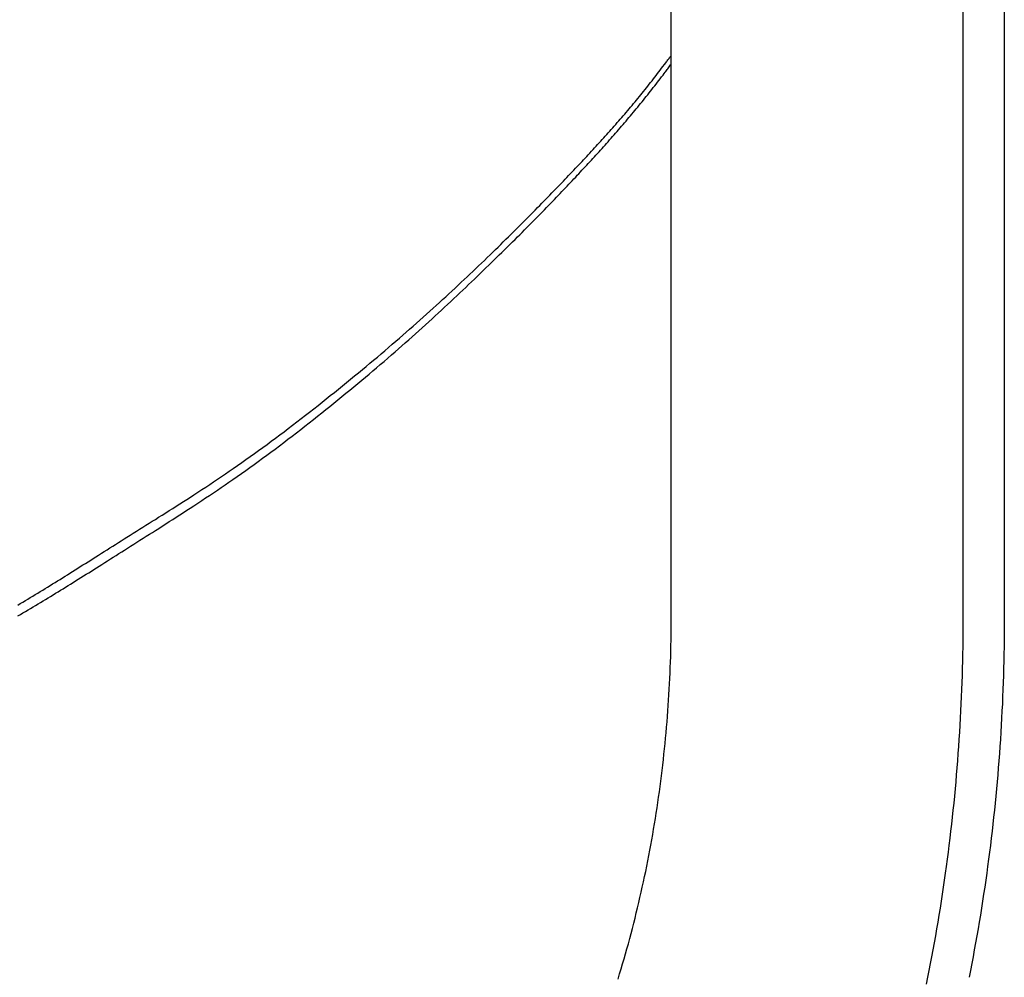
# Model space of a CAD drawing. Extents: x -584 to 977, y -463 to 560.
# Drawn here: x 130 to 207, y -188 to -114 of the extents above; entities that cross this region are included whole.
import ezdxf

# ---------------------------------------------------------------- set-up
doc = ezdxf.new("R2010")
doc.units = 0
doc.header["$LTSCALE"] = 20
doc.layers.add('DETAIL', color=5, linetype='CONTINUOUS')
doc.layers.add('OUTLINE', color=3, linetype='CONTINUOUS')

msp = doc.modelspace()

# ---------------------------------------------------------------- linework, layer by layer
at = {"layer": 'DETAIL', "color": 5, "linetype": 'CONTINUOUS'}
for p, q in [((180.673, -160.308), (180.673, -14.528)), ((203.344, -160.308), (203.344, -14.528)), ((206.532, -14.528), (206.532, -160.308)), ((180.369, -116.996), (180.415, -116.934)), ((180.415, -116.934), (180.459, -116.875)), ((180.415, -116.934), (180.415, -116.934)), ((180.459, -116.875), (180.501, -116.817)), ((180.501, -116.817), (180.544, -116.759)), ((180.501, -116.817), (180.501, -116.817)), ((180.544, -116.759), (180.588, -116.7)), ((180.588, -116.7), (180.631, -116.641)), ((180.588, -116.7), (180.588, -116.7)), ((180.631, -116.641), (180.674, -116.583)), ((179.716, -117.863), (179.821, -117.725)), ((179.821, -117.725), (179.924, -117.589)), ((179.821, -117.725), (179.821, -117.725)), ((179.924, -117.589), (180.032, -117.446)), ((180.032, -117.446), (180.146, -117.294)), ((180.032, -117.446), (180.032, -117.446)), ((180.146, -117.294), (180.241, -117.167)), ((180.241, -117.167), (180.294, -117.096)), ((180.241, -117.167), (180.241, -117.167)), ((180.294, -117.096), (180.328, -117.051)), ((180.294, -117.766), (180.35, -117.691)), ((180.328, -117.051), (180.369, -116.996)), ((180.328, -117.051), (180.328, -117.051)), ((180.35, -117.691), (180.405, -117.618)), ((180.35, -117.691), (180.35, -117.691)), ((180.405, -117.618), (180.458, -117.546)), ((180.458, -117.546), (180.512, -117.474)), ((180.458, -117.546), (180.458, -117.546)), ((180.512, -117.474), (180.566, -117.401)), ((180.566, -117.401), (180.62, -117.328)), ((180.566, -117.401), (180.566, -117.401)), ((180.62, -117.328), (180.674, -117.255)), ((179.181, -118.554), (179.289, -118.416)), ((179.289, -118.416), (179.396, -118.279)), ((179.396, -118.279), (179.502, -118.141)), ((179.396, -118.279), (179.396, -118.279)), ((179.502, -118.141), (179.609, -118.002)), ((179.609, -118.002), (179.716, -117.863)), ((179.609, -118.002), (179.609, -118.002)), ((179.709, -118.537), (179.813, -118.401)), ((179.813, -118.401), (179.922, -118.259)), ((179.922, -118.259), (180.036, -118.109)), ((179.922, -118.259), (179.922, -118.259)), ((180.036, -118.109), (180.133, -117.98)), ((180.133, -117.98), (180.196, -117.897)), ((180.133, -117.98), (180.133, -117.98)), ((180.196, -117.897), (180.242, -117.836)), ((180.242, -117.836), (180.294, -117.766)), ((180.242, -117.836), (180.242, -117.836)), ((178.527, -119.379), (178.637, -119.242)), ((178.637, -119.242), (178.746, -119.105)), ((178.746, -119.105), (178.855, -118.968)), ((178.746, -119.105), (178.746, -119.105)), ((178.855, -118.968), (178.964, -118.83)), ((178.964, -118.83), (179.073, -118.692)), ((178.964, -118.83), (178.964, -118.83)), ((179.063, -119.366), (179.172, -119.228)), ((179.073, -118.692), (179.181, -118.554)), ((179.172, -119.228), (179.28, -119.091)), ((179.181, -118.554), (179.181, -118.554)), ((179.28, -119.091), (179.387, -118.953)), ((179.28, -119.091), (179.28, -119.091)), ((179.387, -118.953), (179.495, -118.814)), ((179.495, -118.814), (179.603, -118.675)), ((179.495, -118.814), (179.495, -118.814)), ((179.603, -118.675), (179.709, -118.537)), ((179.709, -118.537), (179.709, -118.537)), ((177.972, -120.06), (178.084, -119.923)), ((178.084, -119.923), (178.196, -119.787)), ((178.084, -119.923), (178.084, -119.923)), ((178.196, -119.787), (178.306, -119.652)), ((178.306, -119.652), (178.417, -119.515)), ((178.306, -119.652), (178.306, -119.652)), ((178.417, -119.515), (178.527, -119.379)), ((178.514, -120.053), (178.625, -119.916)), ((178.527, -119.379), (178.527, -119.379)), ((178.625, -119.916), (178.735, -119.779)), ((178.625, -119.916), (178.625, -119.916)), ((178.735, -119.779), (178.845, -119.641)), ((178.845, -119.641), (178.954, -119.504)), ((178.845, -119.641), (178.845, -119.641)), ((178.954, -119.504), (179.063, -119.366)), ((179.063, -119.366), (179.063, -119.366)), ((177.292, -120.873), (177.406, -120.738)), ((177.406, -120.738), (177.52, -120.603)), ((177.406, -120.738), (177.406, -120.738)), ((177.52, -120.603), (177.633, -120.468)), ((177.633, -120.468), (177.747, -120.332)), ((177.633, -120.468), (177.633, -120.468)), ((177.747, -120.332), (177.86, -120.196)), ((177.845, -120.871), (177.958, -120.735)), ((177.86, -120.196), (177.972, -120.06)), ((177.86, -120.196), (177.86, -120.196)), ((177.958, -120.735), (178.07, -120.599)), ((177.958, -120.735), (177.958, -120.735)), ((178.07, -120.599), (178.181, -120.463)), ((178.181, -120.463), (178.292, -120.326)), ((178.181, -120.463), (178.181, -120.463)), ((178.292, -120.326), (178.403, -120.19)), ((178.403, -120.19), (178.514, -120.053)), ((178.403, -120.19), (178.403, -120.19)), ((176.601, -121.677), (176.717, -121.544)), ((176.717, -121.544), (176.832, -121.41)), ((176.717, -121.544), (176.717, -121.544)), ((176.832, -121.41), (176.948, -121.276)), ((176.948, -121.276), (177.063, -121.142)), ((176.948, -121.276), (176.948, -121.276)), ((177.063, -121.142), (177.177, -121.008)), ((177.161, -121.684), (177.276, -121.549)), ((177.177, -121.008), (177.292, -120.873)), ((177.177, -121.008), (177.177, -121.008)), ((177.276, -121.549), (177.39, -121.414)), ((177.276, -121.549), (177.276, -121.549)), ((177.39, -121.414), (177.504, -121.279)), ((177.504, -121.279), (177.618, -121.143)), ((177.504, -121.279), (177.504, -121.279)), ((177.618, -121.143), (177.731, -121.007)), ((177.731, -121.007), (177.845, -120.871)), ((177.731, -121.007), (177.731, -121.007)), ((176.018, -122.341), (176.135, -122.208)), ((176.135, -122.208), (176.252, -122.076)), ((176.252, -122.076), (176.368, -121.943)), ((176.252, -122.076), (176.252, -122.076)), ((176.368, -121.943), (176.485, -121.81)), ((176.485, -121.81), (176.601, -121.677)), ((176.485, -121.81), (176.485, -121.81)), ((176.585, -122.356), (176.7, -122.222)), ((176.7, -122.222), (176.816, -122.088)), ((176.816, -122.088), (176.931, -121.954)), ((176.816, -122.088), (176.816, -122.088)), ((176.931, -121.954), (177.046, -121.819)), ((177.046, -121.819), (177.161, -121.684)), ((177.046, -121.819), (177.046, -121.819)), ((175.312, -123.126), (175.43, -122.996)), ((175.43, -122.996), (175.548, -122.866)), ((175.548, -122.866), (175.665, -122.735)), ((175.548, -122.866), (175.548, -122.866)), ((175.665, -122.735), (175.782, -122.604)), ((175.782, -122.604), (175.9, -122.473)), ((175.782, -122.604), (175.782, -122.604)), ((175.885, -123.153), (176.002, -123.021)), ((175.9, -122.473), (176.018, -122.341)), ((176.002, -123.021), (176.119, -122.888)), ((176.018, -122.341), (176.018, -122.341)), ((176.119, -122.888), (176.236, -122.756)), ((176.119, -122.888), (176.119, -122.888)), ((176.236, -122.756), (176.352, -122.622)), ((176.352, -122.622), (176.469, -122.489)), ((176.352, -122.622), (176.352, -122.622)), ((176.469, -122.489), (176.585, -122.356)), ((176.585, -122.356), (176.585, -122.356)), ((174.601, -123.904), (174.72, -123.774)), ((174.72, -123.774), (174.839, -123.646)), ((174.839, -123.646), (174.957, -123.516)), ((174.839, -123.646), (174.839, -123.646)), ((174.957, -123.516), (175.076, -123.386)), ((175.076, -123.386), (175.194, -123.256)), ((175.076, -123.386), (175.076, -123.386)), ((175.181, -123.94), (175.299, -123.81)), ((175.194, -123.256), (175.312, -123.126)), ((175.299, -123.81), (175.416, -123.679)), ((175.312, -123.126), (175.312, -123.126)), ((175.416, -123.679), (175.533, -123.549)), ((175.416, -123.679), (175.416, -123.679)), ((175.533, -123.549), (175.65, -123.418)), ((175.65, -123.418), (175.768, -123.286)), ((175.65, -123.418), (175.65, -123.418)), ((175.768, -123.286), (175.885, -123.153)), ((175.885, -123.153), (175.885, -123.153)), ((173.867, -124.693), (173.99, -124.562)), ((173.99, -124.562), (174.113, -124.431)), ((174.113, -124.431), (174.235, -124.299)), ((174.113, -124.431), (174.113, -124.431)), ((174.235, -124.299), (174.357, -124.168)), ((174.357, -124.168), (174.48, -124.035)), ((174.357, -124.168), (174.357, -124.168)), ((174.473, -124.719), (174.592, -124.589)), ((174.48, -124.035), (174.601, -123.904)), ((174.592, -124.589), (174.71, -124.46)), ((174.601, -123.904), (174.601, -123.904)), ((174.71, -124.46), (174.828, -124.33)), ((174.71, -124.46), (174.71, -124.46)), ((174.828, -124.33), (174.946, -124.201)), ((174.946, -124.201), (175.064, -124.07)), ((174.946, -124.201), (174.946, -124.201)), ((175.064, -124.07), (175.181, -123.94)), ((175.181, -123.94), (175.181, -123.94)), ((173.107, -125.499), (173.243, -125.356)), ((173.243, -125.356), (173.375, -125.216)), ((173.375, -125.216), (173.5, -125.084)), ((173.375, -125.216), (173.375, -125.216)), ((173.5, -125.084), (173.621, -124.955)), ((173.621, -124.955), (173.744, -124.824)), ((173.621, -124.955), (173.621, -124.955)), ((173.744, -124.824), (173.867, -124.693)), ((173.865, -125.377), (173.987, -125.246)), ((173.867, -124.693), (173.867, -124.693)), ((173.987, -125.246), (174.108, -125.115)), ((173.987, -125.246), (173.987, -125.246)), ((174.108, -125.115), (174.23, -124.983)), ((174.23, -124.983), (174.352, -124.851)), ((174.23, -124.983), (174.23, -124.983)), ((174.352, -124.851), (174.473, -124.719)), ((174.473, -124.719), (174.473, -124.719)), ((172.433, -126.206), (172.569, -126.064)), ((172.569, -126.064), (172.704, -125.922)), ((172.569, -126.064), (172.569, -126.064)), ((172.704, -125.922), (172.838, -125.782)), ((172.838, -125.782), (172.972, -125.641)), ((172.838, -125.782), (172.838, -125.782)), ((172.972, -125.641), (173.107, -125.499)), ((173.107, -125.499), (173.107, -125.499)), ((173.121, -126.172), (173.253, -126.032)), ((173.253, -126.032), (173.377, -125.9)), ((173.253, -126.032), (173.253, -126.032)), ((173.377, -125.9), (173.498, -125.771)), ((173.498, -125.771), (173.62, -125.64)), ((173.498, -125.771), (173.498, -125.771)), ((173.62, -125.64), (173.743, -125.509)), ((173.743, -125.509), (173.865, -125.377)), ((173.743, -125.509), (173.743, -125.509)), ((171.717, -126.948), (171.876, -126.784)), ((171.876, -126.784), (172.028, -126.626)), ((172.028, -126.626), (172.167, -126.483)), ((172.028, -126.626), (172.028, -126.626)), ((172.167, -126.483), (172.299, -126.345)), ((172.299, -126.345), (172.433, -126.206)), ((172.299, -126.345), (172.299, -126.345)), ((172.316, -127.022), (172.451, -126.88)), ((172.451, -126.88), (172.585, -126.739)), ((172.451, -126.88), (172.451, -126.88)), ((172.585, -126.739), (172.719, -126.598)), ((172.719, -126.598), (172.852, -126.458)), ((172.719, -126.598), (172.719, -126.598)), ((172.852, -126.458), (172.986, -126.316)), ((172.986, -126.316), (173.121, -126.172)), ((172.986, -126.316), (172.986, -126.316)), ((170.937, -127.752), (171.094, -127.591)), ((171.094, -127.591), (171.251, -127.43)), ((171.094, -127.591), (171.094, -127.591)), ((171.251, -127.43), (171.406, -127.27)), ((171.406, -127.27), (171.561, -127.11)), ((171.406, -127.27), (171.406, -127.27)), ((171.561, -127.11), (171.717, -126.948)), ((171.603, -127.765), (171.761, -127.601)), ((171.717, -126.948), (171.717, -126.948)), ((171.761, -127.601), (171.913, -127.443)), ((171.913, -127.443), (172.051, -127.299)), ((171.913, -127.443), (171.913, -127.443)), ((172.051, -127.299), (172.182, -127.162)), ((172.182, -127.162), (172.316, -127.022)), ((172.182, -127.162), (172.182, -127.162)), ((170.107, -128.598), (170.292, -128.411)), ((170.292, -128.411), (170.469, -128.231)), ((170.469, -128.231), (170.629, -128.067)), ((170.469, -128.231), (170.469, -128.231)), ((170.629, -128.067), (170.782, -127.911)), ((170.782, -127.911), (170.937, -127.752)), ((170.782, -127.911), (170.782, -127.911)), ((170.824, -128.568), (170.981, -128.407)), ((170.981, -128.407), (171.138, -128.246)), ((170.981, -128.407), (170.981, -128.407)), ((171.138, -128.246), (171.293, -128.086)), ((171.293, -128.086), (171.447, -127.927)), ((171.293, -128.086), (171.293, -128.086)), ((171.447, -127.927), (171.603, -127.765)), ((171.603, -127.765), (171.603, -127.765)), ((169.382, -129.331), (169.564, -129.148)), ((169.564, -129.148), (169.745, -128.965)), ((169.745, -128.965), (169.925, -128.783)), ((169.745, -128.965), (169.745, -128.965)), ((169.925, -128.783), (170.107, -128.598)), ((170.107, -128.598), (170.107, -128.598)), ((170.18, -129.226), (170.357, -129.046)), ((170.357, -129.046), (170.517, -128.882)), ((170.357, -129.046), (170.357, -129.046)), ((170.517, -128.882), (170.669, -128.727)), ((170.669, -128.727), (170.824, -128.568)), ((170.669, -128.727), (170.669, -128.727)), ((168.654, -130.06), (168.84, -129.875)), ((168.84, -129.875), (169.019, -129.696)), ((169.019, -129.696), (169.2, -129.515)), ((169.019, -129.696), (169.019, -129.696)), ((169.2, -129.515), (169.382, -129.331)), ((169.382, -129.331), (169.382, -129.331)), ((169.453, -129.962), (169.633, -129.779)), ((169.633, -129.779), (169.813, -129.597)), ((169.633, -129.779), (169.633, -129.779)), ((169.813, -129.597), (169.995, -129.413)), ((169.995, -129.413), (170.18, -129.226)), ((169.995, -129.413), (169.995, -129.413)), ((167.84, -130.868), (168.043, -130.668)), ((168.043, -130.668), (168.248, -130.465)), ((168.248, -130.465), (168.454, -130.26)), ((168.248, -130.465), (168.248, -130.465)), ((168.454, -130.26), (168.654, -130.06)), ((168.542, -130.873), (168.728, -130.688)), ((168.654, -130.06), (168.654, -130.06)), ((168.728, -130.688), (168.907, -130.509)), ((168.907, -130.509), (169.088, -130.328)), ((168.907, -130.509), (168.907, -130.509)), ((169.088, -130.328), (169.27, -130.145)), ((169.27, -130.145), (169.453, -129.962)), ((169.27, -130.145), (169.27, -130.145)), ((167.021, -131.671), (167.226, -131.472)), ((167.226, -131.472), (167.431, -131.27)), ((167.431, -131.27), (167.636, -131.069)), ((167.431, -131.27), (167.431, -131.27)), ((167.636, -131.069), (167.84, -130.868)), ((167.728, -131.68), (167.931, -131.48)), ((167.84, -130.868), (167.84, -130.868)), ((167.931, -131.48), (168.136, -131.277)), ((168.136, -131.277), (168.342, -131.072)), ((168.136, -131.277), (168.136, -131.277)), ((168.342, -131.072), (168.542, -130.873)), ((168.542, -130.873), (168.542, -130.873)), ((166.391, -132.284), (166.61, -132.071)), ((166.61, -132.071), (166.819, -131.869)), ((166.61, -132.071), (166.61, -132.071)), ((166.819, -131.869), (167.021, -131.671)), ((167.021, -131.671), (167.021, -131.671)), ((167.115, -132.284), (167.32, -132.082)), ((167.32, -132.082), (167.525, -131.881)), ((167.32, -132.082), (167.32, -132.082)), ((167.525, -131.881), (167.728, -131.68)), ((167.728, -131.68), (167.728, -131.68)), ((165.495, -133.145), (165.719, -132.931)), ((165.719, -132.931), (165.942, -132.717)), ((165.719, -132.931), (165.719, -132.931)), ((165.942, -132.717), (166.165, -132.502)), ((166.165, -132.502), (166.391, -132.284)), ((166.165, -132.502), (166.165, -132.502)), ((166.281, -133.096), (166.5, -132.884)), ((166.5, -132.884), (166.708, -132.681)), ((166.5, -132.884), (166.5, -132.884)), ((166.708, -132.681), (166.911, -132.483)), ((166.911, -132.483), (167.115, -132.284)), ((166.911, -132.483), (166.911, -132.483)), ((164.821, -133.785), (165.046, -133.572)), ((165.046, -133.572), (165.271, -133.359)), ((165.271, -133.359), (165.495, -133.145)), ((165.271, -133.359), (165.271, -133.359)), ((165.389, -133.957), (165.612, -133.744)), ((165.612, -133.744), (165.833, -133.53)), ((165.612, -133.744), (165.612, -133.744)), ((165.833, -133.53), (166.057, -133.314)), ((166.057, -133.314), (166.281, -133.096)), ((166.057, -133.314), (166.057, -133.314)), ((163.888, -134.66), (164.132, -134.432)), ((164.132, -134.432), (164.371, -134.209)), ((164.371, -134.209), (164.599, -133.995)), ((164.371, -134.209), (164.371, -134.209)), ((164.599, -133.995), (164.821, -133.785)), ((164.718, -134.599), (164.941, -134.386)), ((164.821, -133.785), (164.821, -133.785)), ((164.941, -134.386), (165.165, -134.172)), ((165.165, -134.172), (165.389, -133.957)), ((165.165, -134.172), (165.165, -134.172)), ((163.162, -135.332), (163.404, -135.109)), ((163.404, -135.109), (163.646, -134.885)), ((163.404, -135.109), (163.404, -135.109)), ((163.646, -134.885), (163.888, -134.66)), ((163.79, -135.476), (164.032, -135.248)), ((163.888, -134.66), (163.888, -134.66)), ((164.032, -135.248), (164.269, -135.024)), ((164.269, -135.024), (164.496, -134.809)), ((164.269, -135.024), (164.269, -135.024)), ((164.496, -134.809), (164.718, -134.599)), ((164.718, -134.599), (164.718, -134.599)), ((162.189, -136.22), (162.431, -136)), ((162.431, -136), (162.674, -135.779)), ((162.431, -136), (162.431, -136)), ((162.674, -135.779), (162.918, -135.555)), ((162.918, -135.555), (163.162, -135.332)), ((162.918, -135.555), (162.918, -135.555)), ((163.069, -136.15), (163.309, -135.926)), ((163.309, -135.926), (163.549, -135.702)), ((163.309, -135.926), (163.309, -135.926)), ((163.549, -135.702), (163.79, -135.476)), ((163.79, -135.476), (163.79, -135.476)), ((161.416, -136.915), (161.682, -136.677)), ((161.682, -136.677), (161.941, -136.443)), ((161.941, -136.443), (162.189, -136.22)), ((161.941, -136.443), (161.941, -136.443)), ((162.103, -137.041), (162.343, -136.82)), ((162.343, -136.82), (162.584, -136.598)), ((162.343, -136.82), (162.343, -136.82)), ((162.584, -136.598), (162.827, -136.374)), ((162.827, -136.374), (163.069, -136.15)), ((162.827, -136.374), (162.827, -136.374)), ((160.625, -137.617), (160.889, -137.384)), ((160.889, -137.384), (161.152, -137.15)), ((160.889, -137.384), (160.889, -137.384)), ((161.152, -137.15), (161.416, -136.915)), ((161.336, -137.738), (161.6, -137.499)), ((161.416, -136.915), (161.416, -136.915)), ((161.6, -137.499), (161.857, -137.265)), ((161.857, -137.265), (162.103, -137.041)), ((161.857, -137.265), (161.857, -137.265)), ((159.566, -138.544), (159.829, -138.316)), ((159.829, -138.316), (160.094, -138.084)), ((159.829, -138.316), (159.829, -138.316)), ((160.094, -138.084), (160.36, -137.851)), ((160.36, -137.851), (160.625, -137.617)), ((160.36, -137.851), (160.36, -137.851)), ((160.551, -138.443), (160.813, -138.209)), ((160.813, -138.209), (161.074, -137.974)), ((160.813, -138.209), (160.813, -138.209)), ((161.074, -137.974), (161.336, -137.738)), ((161.336, -137.738), (161.336, -137.738)), ((158.72, -139.272), (159.011, -139.023)), ((159.011, -139.023), (159.296, -138.778)), ((159.296, -138.778), (159.566, -138.544)), ((159.296, -138.778), (159.296, -138.778)), ((159.76, -139.143), (160.023, -138.911)), ((160.023, -138.911), (160.287, -138.677)), ((160.287, -138.677), (160.551, -138.443)), ((160.287, -138.677), (160.287, -138.677)), ((157.854, -140.009), (158.143, -139.764)), ((158.143, -139.764), (158.431, -139.52)), ((158.143, -139.764), (158.143, -139.764)), ((158.431, -139.52), (158.72, -139.272)), ((158.658, -140.102), (158.948, -139.852)), ((158.72, -139.272), (158.72, -139.272)), ((158.948, -139.852), (159.23, -139.607)), ((159.23, -139.607), (159.498, -139.372)), ((159.23, -139.607), (159.23, -139.607)), ((159.498, -139.372), (159.76, -139.143)), ((159.76, -139.143), (159.76, -139.143)), ((156.982, -140.74), (157.272, -140.498)), ((157.272, -140.498), (157.564, -140.254)), ((157.564, -140.254), (157.854, -140.009)), ((157.564, -140.254), (157.564, -140.254)), ((157.797, -140.84), (158.084, -140.595)), ((158.084, -140.595), (158.371, -140.35)), ((158.084, -140.595), (158.084, -140.595)), ((158.371, -140.35), (158.658, -140.102)), ((158.658, -140.102), (158.658, -140.102)), ((156.09, -141.479), (156.399, -141.225)), ((156.399, -141.225), (156.694, -140.98)), ((156.399, -141.225), (156.399, -141.225)), ((156.694, -140.98), (156.982, -140.74)), ((156.929, -141.573), (157.218, -141.33)), ((156.982, -140.74), (156.982, -140.74)), ((157.218, -141.33), (157.508, -141.085)), ((157.508, -141.085), (157.797, -140.84)), ((157.508, -141.085), (157.508, -141.085)), ((155.148, -142.249), (155.46, -141.995)), ((155.46, -141.995), (155.774, -141.738)), ((155.774, -141.738), (156.09, -141.479)), ((155.774, -141.738), (155.774, -141.738)), ((156.041, -142.313), (156.348, -142.058)), ((156.348, -142.058), (156.642, -141.813)), ((156.348, -142.058), (156.348, -142.058)), ((156.642, -141.813), (156.929, -141.573)), ((156.929, -141.573), (156.929, -141.573)), ((154.203, -143.011), (154.518, -142.757)), ((154.518, -142.757), (154.834, -142.503)), ((154.518, -142.757), (154.518, -142.757)), ((154.834, -142.503), (155.148, -142.249)), ((155.103, -143.084), (155.414, -142.829)), ((155.148, -142.249), (155.148, -142.249)), ((155.414, -142.829), (155.727, -142.572)), ((155.727, -142.572), (156.041, -142.313)), ((155.727, -142.572), (155.727, -142.572)), ((153.254, -143.765), (153.572, -143.513)), ((153.572, -143.513), (153.887, -143.262)), ((153.887, -143.262), (154.203, -143.011)), ((153.887, -143.262), (153.887, -143.262)), ((154.162, -143.846), (154.477, -143.592)), ((154.477, -143.592), (154.791, -143.338)), ((154.477, -143.592), (154.477, -143.592)), ((154.791, -143.338), (155.103, -143.084)), ((155.103, -143.084), (155.103, -143.084)), ((152.266, -144.538), (152.596, -144.281)), ((152.596, -144.281), (152.927, -144.022)), ((152.596, -144.281), (152.596, -144.281)), ((152.927, -144.022), (153.254, -143.765)), ((153.218, -144.602), (153.535, -144.349)), ((153.254, -143.765), (153.254, -143.765)), ((153.535, -144.349), (153.849, -144.098)), ((153.849, -144.098), (154.162, -143.846)), ((153.849, -144.098), (153.849, -144.098)), ((151.273, -145.304), (151.605, -145.05)), ((151.605, -145.05), (151.936, -144.794)), ((151.936, -144.794), (152.266, -144.538)), ((151.936, -144.794), (151.936, -144.794)), ((152.234, -145.377), (152.563, -145.119)), ((152.563, -145.119), (152.892, -144.859)), ((152.563, -145.119), (152.563, -145.119)), ((152.892, -144.859), (153.218, -144.602)), ((153.218, -144.602), (153.218, -144.602)), ((150.272, -146.063), (150.607, -145.81)), ((150.607, -145.81), (150.941, -145.557)), ((150.607, -145.81), (150.607, -145.81)), ((150.941, -145.557), (151.273, -145.304)), ((151.245, -146.144), (151.575, -145.889)), ((151.273, -145.304), (151.273, -145.304)), ((151.575, -145.889), (151.905, -145.633)), ((151.905, -145.633), (152.234, -145.377)), ((151.905, -145.633), (151.905, -145.633)), ((149.289, -146.793), (149.613, -146.554)), ((149.613, -146.554), (149.939, -146.312)), ((149.939, -146.312), (150.272, -146.063)), ((149.939, -146.312), (149.939, -146.312)), ((150.247, -146.903), (150.581, -146.65)), ((150.581, -146.65), (150.914, -146.397)), ((150.581, -146.65), (150.581, -146.65)), ((150.914, -146.397), (151.245, -146.144)), ((151.245, -146.144), (151.245, -146.144)), ((147.98, -147.743), (148.308, -147.508)), ((148.308, -147.508), (148.636, -147.271)), ((148.636, -147.271), (148.964, -147.032)), ((148.636, -147.271), (148.636, -147.271)), ((148.964, -147.032), (149.289, -146.793)), ((149.266, -147.635), (149.589, -147.396)), ((149.289, -146.793), (149.289, -146.793)), ((149.589, -147.396), (149.915, -147.153)), ((149.915, -147.153), (150.247, -146.903)), ((149.915, -147.153), (149.915, -147.153)), ((146.985, -148.447), (147.321, -148.211)), ((147.321, -148.211), (147.652, -147.977)), ((147.321, -148.211), (147.321, -148.211)), ((147.652, -147.977), (147.98, -147.743)), ((147.98, -147.743), (147.98, -147.743)), ((148.286, -148.352), (148.614, -148.114)), ((148.614, -148.114), (148.941, -147.875)), ((148.614, -148.114), (148.614, -148.114)), ((148.941, -147.875), (149.266, -147.635)), ((149.266, -147.635), (149.266, -147.635)), ((146.055, -149.089), (146.352, -148.886)), ((146.352, -148.886), (146.658, -148.674)), ((146.658, -148.674), (146.985, -148.447)), ((146.658, -148.674), (146.658, -148.674)), ((146.964, -149.293), (147.299, -149.057)), ((147.299, -149.057), (147.631, -148.822)), ((147.299, -149.057), (147.299, -149.057)), ((147.631, -148.822), (147.958, -148.588)), ((147.958, -148.588), (148.286, -148.352)), ((147.958, -148.588), (147.958, -148.588)), ((144.84, -149.906), (145.144, -149.704)), ((145.144, -149.704), (145.449, -149.499)), ((145.449, -149.499), (145.754, -149.294)), ((145.449, -149.499), (145.449, -149.499)), ((145.754, -149.294), (146.055, -149.089)), ((146.036, -149.936), (146.332, -149.733)), ((146.055, -149.089), (146.055, -149.089)), ((146.332, -149.733), (146.637, -149.521)), ((146.637, -149.521), (146.964, -149.293)), ((146.637, -149.521), (146.637, -149.521)), ((143.617, -150.709), (143.918, -150.513)), ((143.918, -150.513), (144.23, -150.309)), ((144.23, -150.309), (144.537, -150.107)), ((144.23, -150.309), (144.23, -150.309)), ((144.537, -150.107), (144.84, -149.906)), ((144.825, -150.756), (145.128, -150.553)), ((144.84, -149.906), (144.84, -149.906)), ((145.128, -150.553), (145.431, -150.348)), ((145.431, -150.348), (145.735, -150.141)), ((145.431, -150.348), (145.431, -150.348)), ((145.735, -150.141), (146.036, -149.936)), ((146.036, -149.936), (146.036, -149.936)), ((142.522, -151.413), (142.798, -151.237)), ((142.798, -151.237), (143.07, -151.062)), ((143.07, -151.062), (143.338, -150.889)), ((143.07, -151.062), (143.07, -151.062)), ((143.338, -150.889), (143.617, -150.709)), ((143.617, -150.709), (143.617, -150.709)), ((143.905, -151.365), (144.216, -151.16)), ((144.216, -151.16), (144.522, -150.957)), ((144.216, -151.16), (144.216, -151.16)), ((144.522, -150.957), (144.825, -150.756)), ((144.825, -150.756), (144.825, -150.756)), ((141.143, -152.288), (141.423, -152.111)), ((141.423, -152.111), (141.7, -151.936)), ((141.423, -152.111), (141.423, -152.111)), ((141.7, -151.936), (141.973, -151.763)), ((141.973, -151.763), (142.247, -151.589)), ((141.973, -151.763), (141.973, -151.763)), ((142.247, -151.589), (142.522, -151.413)), ((142.519, -152.268), (142.793, -152.091)), ((142.522, -151.413), (142.522, -151.413)), ((142.793, -152.091), (143.063, -151.916)), ((143.063, -151.916), (143.329, -151.743)), ((143.063, -151.916), (143.063, -151.916)), ((143.329, -151.743), (143.605, -151.562)), ((143.605, -151.562), (143.905, -151.365)), ((143.605, -151.562), (143.605, -151.562)), ((140.137, -152.92), (140.381, -152.767)), ((140.381, -152.767), (140.622, -152.616)), ((140.381, -152.767), (140.381, -152.767)), ((140.622, -152.616), (140.873, -152.458)), ((140.873, -152.458), (141.143, -152.288)), ((140.873, -152.458), (140.873, -152.458)), ((141.429, -152.968), (141.703, -152.793)), ((141.703, -152.793), (141.974, -152.619)), ((141.974, -152.619), (142.246, -152.444)), ((141.974, -152.619), (141.974, -152.619)), ((142.246, -152.444), (142.519, -152.268)), ((142.519, -152.268), (142.519, -152.268)), ((138.905, -153.692), (139.152, -153.537)), ((139.152, -153.537), (139.397, -153.384)), ((139.397, -153.384), (139.643, -153.23)), ((139.397, -153.384), (139.397, -153.384)), ((139.643, -153.23), (139.889, -153.075)), ((139.889, -153.075), (140.137, -152.92)), ((139.889, -153.075), (139.889, -153.075)), ((140.154, -153.779), (140.396, -153.626)), ((140.396, -153.626), (140.634, -153.474)), ((140.396, -153.626), (140.396, -153.626)), ((140.634, -153.474), (140.883, -153.316)), ((140.883, -153.316), (141.151, -153.145)), ((140.883, -153.316), (140.883, -153.316)), ((141.151, -153.145), (141.429, -152.968)), ((141.429, -152.968), (141.429, -152.968)), ((137.53, -154.557), (137.752, -154.417)), ((137.752, -154.417), (137.972, -154.279)), ((137.972, -154.279), (138.189, -154.142)), ((137.972, -154.279), (137.972, -154.279)), ((138.189, -154.142), (138.414, -154.001)), ((138.414, -154.001), (138.655, -153.849)), ((138.414, -154.001), (138.414, -154.001)), ((138.655, -153.849), (138.905, -153.692)), ((138.905, -153.692), (138.905, -153.692)), ((138.935, -154.552), (139.179, -154.397)), ((139.179, -154.397), (139.422, -154.243)), ((139.422, -154.243), (139.665, -154.089)), ((139.422, -154.243), (139.422, -154.243)), ((139.665, -154.089), (139.909, -153.934)), ((139.909, -153.934), (140.154, -153.779)), ((139.909, -153.934), (139.909, -153.934)), ((136.425, -155.255), (136.648, -155.114)), ((136.648, -155.114), (136.869, -154.974)), ((136.648, -155.114), (136.648, -155.114)), ((136.869, -154.974), (137.089, -154.835)), ((137.089, -154.835), (137.309, -154.696)), ((137.089, -154.835), (137.089, -154.835)), ((137.309, -154.696), (137.53, -154.557)), ((137.53, -154.557), (137.53, -154.557)), ((137.791, -155.276), (138.009, -155.138)), ((138.009, -155.138), (138.225, -155.001)), ((138.009, -155.138), (138.009, -155.138)), ((138.225, -155.001), (138.448, -154.86)), ((138.448, -154.86), (138.687, -154.708)), ((138.448, -154.86), (138.448, -154.86)), ((138.687, -154.708), (138.935, -154.552)), ((138.935, -154.552), (138.935, -154.552)), ((135.195, -156.033), (135.398, -155.905)), ((135.398, -155.905), (135.601, -155.776)), ((135.398, -155.905), (135.398, -155.905)), ((135.601, -155.776), (135.802, -155.649)), ((135.802, -155.649), (136.002, -155.523)), ((135.802, -155.649), (135.802, -155.649)), ((136.002, -155.523), (136.207, -155.393)), ((136.207, -155.393), (136.425, -155.255)), ((136.207, -155.393), (136.207, -155.393)), ((136.694, -155.971), (136.914, -155.832)), ((136.914, -155.832), (137.132, -155.694)), ((137.132, -155.694), (137.351, -155.555)), ((137.132, -155.694), (137.132, -155.694)), ((137.351, -155.555), (137.571, -155.416)), ((137.571, -155.416), (137.791, -155.276)), ((137.571, -155.416), (137.571, -155.416)), ((133.989, -156.793), (134.183, -156.671)), ((134.183, -156.671), (134.384, -156.545)), ((134.183, -156.671), (134.183, -156.671)), ((134.384, -156.545), (134.588, -156.416)), ((134.588, -156.416), (134.791, -156.288)), ((134.588, -156.416), (134.588, -156.416)), ((134.791, -156.288), (134.993, -156.161)), ((134.993, -156.161), (135.195, -156.033)), ((134.993, -156.161), (134.993, -156.161)), ((135.445, -156.758), (135.649, -156.631)), ((135.649, -156.631), (135.85, -156.504)), ((135.85, -156.504), (136.05, -156.378)), ((135.85, -156.504), (135.85, -156.504)), ((136.05, -156.378), (136.255, -156.248)), ((136.255, -156.248), (136.472, -156.112)), ((136.255, -156.248), (136.255, -156.248)), ((136.472, -156.112), (136.694, -155.971)), ((136.694, -155.971), (136.694, -155.971)), ((132.833, -157.516), (133.026, -157.396)), ((133.026, -157.396), (133.219, -157.275)), ((133.026, -157.396), (133.026, -157.396)), ((133.219, -157.275), (133.412, -157.155)), ((133.412, -157.155), (133.606, -157.034)), ((133.412, -157.155), (133.412, -157.155)), ((133.606, -157.034), (133.798, -156.913)), ((133.798, -156.913), (133.989, -156.793)), ((133.798, -156.913), (133.798, -156.913)), ((134.229, -157.519), (134.43, -157.394)), ((134.43, -157.394), (134.635, -157.266)), ((134.635, -157.266), (134.838, -157.139)), ((134.635, -157.266), (134.635, -157.266)), ((134.838, -157.139), (135.04, -157.013)), ((135.04, -157.013), (135.242, -156.886)), ((135.04, -157.013), (135.04, -157.013)), ((135.242, -156.886), (135.445, -156.758)), ((135.445, -156.758), (135.445, -156.758)), ((131.486, -158.347), (131.678, -158.229)), ((131.678, -158.229), (131.87, -158.112)), ((131.87, -158.112), (132.061, -157.994)), ((131.87, -158.112), (131.87, -158.112)), ((132.061, -157.994), (132.253, -157.875)), ((132.253, -157.875), (132.446, -157.756)), ((132.253, -157.875), (132.253, -157.875)), ((132.446, -157.756), (132.64, -157.636)), ((132.64, -157.636), (132.833, -157.516)), ((132.64, -157.636), (132.64, -157.636)), ((132.869, -158.358), (133.063, -158.239)), ((133.063, -158.239), (133.258, -158.12)), ((133.063, -158.239), (133.063, -158.239)), ((133.258, -158.12), (133.452, -158)), ((133.452, -158), (133.647, -157.88)), ((133.452, -158), (133.452, -158)), ((133.647, -157.88), (133.841, -157.76)), ((133.841, -157.76), (134.033, -157.641)), ((133.841, -157.76), (133.841, -157.76)), ((134.033, -157.641), (134.229, -157.519)), ((134.229, -157.519), (134.229, -157.519)), ((130.331, -159.047), (130.524, -158.931)), ((130.524, -158.931), (130.716, -158.815)), ((130.716, -158.815), (130.909, -158.698)), ((130.716, -158.815), (130.716, -158.815)), ((130.909, -158.698), (131.101, -158.581)), ((131.101, -158.581), (131.294, -158.464)), ((131.101, -158.581), (131.101, -158.581)), ((131.294, -158.464), (131.486, -158.347)), ((131.486, -158.347), (131.486, -158.347)), ((131.703, -159.066), (131.897, -158.949)), ((131.897, -158.949), (132.09, -158.832)), ((131.897, -158.949), (131.897, -158.949)), ((132.09, -158.832), (132.284, -158.715)), ((132.284, -158.715), (132.479, -158.596)), ((132.284, -158.715), (132.284, -158.715)), ((132.479, -158.596), (132.674, -158.477)), ((132.674, -158.477), (132.869, -158.358)), ((132.674, -158.477), (132.674, -158.477)), ((129.939, -159.282), (130.135, -159.164)), ((130.135, -159.164), (130.331, -159.047)), ((130.331, -159.047), (130.331, -159.047)), ((130.342, -159.877), (130.537, -159.761)), ((130.537, -159.761), (130.732, -159.646)), ((130.732, -159.646), (130.926, -159.531)), ((130.732, -159.646), (130.732, -159.646)), ((130.926, -159.531), (131.121, -159.415)), ((131.121, -159.415), (131.315, -159.299)), ((131.121, -159.415), (131.121, -159.415)), ((131.315, -159.299), (131.509, -159.182)), ((131.509, -159.182), (131.703, -159.066)), ((131.509, -159.182), (131.509, -159.182)), ((129.946, -160.109), (130.145, -159.993)), ((130.145, -159.993), (130.342, -159.877)), ((130.342, -159.877), (130.342, -159.877)), ((180.672, -160.732), (180.673, -160.308)), ((203.343, -160.861), (203.344, -160.308)), ((206.532, -160.308), (206.531, -160.861)), ((180.665, -161.579), (180.67, -161.155)), ((180.67, -161.155), (180.672, -160.732)), ((180.67, -161.155), (180.67, -161.155)), ((203.34, -161.415), (203.343, -160.861)), ((206.531, -160.861), (206.528, -161.415)), ((180.651, -162.425), (180.659, -162.002)), ((180.659, -162.002), (180.665, -161.579)), ((180.659, -162.002), (180.659, -162.002)), ((203.327, -162.521), (203.335, -161.968)), ((203.335, -161.968), (203.34, -161.415)), ((203.34, -161.415), (203.34, -161.415)), ((206.523, -161.968), (206.515, -162.521)), ((206.528, -161.415), (206.523, -161.968)), ((206.528, -161.415), (206.528, -161.415)), ((180.641, -162.849), (180.651, -162.425)), ((203.318, -163.074), (203.327, -162.521)), ((203.327, -162.521), (203.327, -162.521)), ((206.515, -162.521), (206.506, -163.074)), ((206.515, -162.521), (206.515, -162.521)), ((180.615, -163.695), (180.629, -163.272)), ((180.629, -163.272), (180.641, -162.849)), ((180.641, -162.849), (180.641, -162.849)), ((203.306, -163.627), (203.318, -163.074)), ((206.506, -163.074), (206.494, -163.627)), ((180.583, -164.542), (180.6, -164.119)), ((180.6, -164.119), (180.615, -163.695)), ((180.615, -163.695), (180.615, -163.695)), ((203.276, -164.733), (203.292, -164.18)), ((203.292, -164.18), (203.306, -163.627)), ((203.306, -163.627), (203.306, -163.627)), ((206.48, -164.18), (206.465, -164.733)), ((206.494, -163.627), (206.48, -164.18)), ((206.494, -163.627), (206.494, -163.627)), ((180.543, -165.387), (180.564, -164.965)), ((180.564, -164.965), (180.583, -164.542)), ((180.583, -164.542), (180.583, -164.542)), ((203.258, -165.286), (203.276, -164.733)), ((203.276, -164.733), (203.276, -164.733)), ((206.465, -164.733), (206.447, -165.286)), ((206.465, -164.733), (206.465, -164.733)), ((180.496, -166.232), (180.52, -165.809)), ((180.52, -165.809), (180.543, -165.387)), ((180.543, -165.387), (180.543, -165.387)), ((203.216, -166.392), (203.238, -165.839)), ((203.238, -165.839), (203.258, -165.286)), ((203.238, -165.839), (203.238, -165.839)), ((206.426, -165.839), (206.404, -166.392)), ((206.447, -165.286), (206.426, -165.839)), ((206.426, -165.839), (206.426, -165.839)), ((180.47, -166.654), (180.496, -166.232)), ((180.496, -166.232), (180.496, -166.232)), ((203.192, -166.944), (203.216, -166.392)), ((206.404, -166.392), (206.38, -166.944)), ((180.412, -167.498), (180.442, -167.076)), ((180.442, -167.076), (180.47, -166.654)), ((180.442, -167.076), (180.442, -167.076)), ((203.165, -167.496), (203.192, -166.944)), ((203.192, -166.944), (203.192, -166.944)), ((206.38, -166.944), (206.353, -167.496)), ((206.38, -166.944), (206.38, -166.944)), ((180.347, -168.342), (180.38, -167.92)), ((180.38, -167.92), (180.412, -167.498)), ((180.38, -167.92), (180.38, -167.92)), ((203.106, -168.601), (203.137, -168.049)), ((203.137, -168.049), (203.165, -167.496)), ((203.137, -168.049), (203.137, -168.049)), ((206.325, -168.049), (206.294, -168.601)), ((206.353, -167.496), (206.325, -168.049)), ((206.325, -168.049), (206.325, -168.049)), ((180.275, -169.183), (180.312, -168.763)), ((180.312, -168.763), (180.347, -168.342)), ((180.312, -168.763), (180.312, -168.763)), ((203.073, -169.153), (203.106, -168.601)), ((206.294, -168.601), (206.261, -169.153)), ((180.195, -170.021), (180.236, -169.602)), ((180.236, -169.602), (180.275, -169.183)), ((180.236, -169.602), (180.236, -169.602)), ((203.001, -170.256), (203.038, -169.704)), ((203.038, -169.704), (203.073, -169.153)), ((203.073, -169.153), (203.073, -169.153)), ((206.226, -169.704), (206.189, -170.256)), ((206.261, -169.153), (206.226, -169.704)), ((206.261, -169.153), (206.261, -169.153)), ((180.109, -170.859), (180.153, -170.44)), ((180.153, -170.44), (180.195, -170.021)), ((180.153, -170.44), (180.153, -170.44)), ((202.962, -170.808), (203.001, -170.256)), ((203.001, -170.256), (203.001, -170.256)), ((206.189, -170.256), (206.15, -170.808)), ((206.189, -170.256), (206.189, -170.256)), ((180.063, -171.278), (180.109, -170.859)), ((202.921, -171.359), (202.962, -170.808)), ((206.15, -170.808), (206.109, -171.359)), ((179.966, -172.114), (180.015, -171.696)), ((180.015, -171.696), (180.063, -171.278)), ((180.063, -171.278), (180.063, -171.278)), ((202.832, -172.457), (202.877, -171.908)), ((202.877, -171.908), (202.921, -171.359)), ((202.921, -171.359), (202.921, -171.359)), ((206.065, -171.908), (206.02, -172.457)), ((206.109, -171.359), (206.065, -171.908)), ((206.109, -171.359), (206.109, -171.359)), ((179.861, -172.95), (179.914, -172.532)), ((179.914, -172.532), (179.966, -172.114)), ((179.966, -172.114), (179.966, -172.114)), ((202.784, -173.006), (202.832, -172.457)), ((202.832, -172.457), (202.832, -172.457)), ((206.02, -172.457), (205.972, -173.006)), ((206.02, -172.457), (206.02, -172.457)), ((179.75, -173.78), (179.806, -173.366)), ((179.806, -173.366), (179.861, -172.95)), ((179.861, -172.95), (179.861, -172.95)), ((202.735, -173.555), (202.784, -173.006)), ((205.972, -173.006), (205.923, -173.555)), ((179.631, -174.61), (179.691, -174.195)), ((179.691, -174.195), (179.75, -173.78)), ((179.75, -173.78), (179.75, -173.78)), ((202.629, -174.652), (202.683, -174.104)), ((202.683, -174.104), (202.735, -173.555)), ((202.735, -173.555), (202.735, -173.555)), ((205.871, -174.104), (205.817, -174.652)), ((205.923, -173.555), (205.871, -174.104)), ((205.923, -173.555), (205.923, -173.555)), ((179.505, -175.438), (179.569, -175.024)), ((179.569, -175.024), (179.631, -174.61)), ((179.631, -174.61), (179.631, -174.61)), ((202.573, -175.2), (202.629, -174.652)), ((202.629, -174.652), (202.629, -174.652)), ((205.817, -174.652), (205.761, -175.2)), ((205.817, -174.652), (205.817, -174.652)), ((179.44, -175.852), (179.505, -175.438)), ((179.505, -175.438), (179.505, -175.438)), ((202.454, -176.296), (202.515, -175.748)), ((202.515, -175.748), (202.573, -175.2)), ((202.515, -175.748), (202.515, -175.748)), ((205.703, -175.748), (205.643, -176.296)), ((205.761, -175.2), (205.703, -175.748)), ((205.703, -175.748), (205.703, -175.748)), ((179.303, -176.679), (179.372, -176.266)), ((179.372, -176.266), (179.44, -175.852)), ((179.372, -176.266), (179.372, -176.266)), ((202.392, -176.843), (202.454, -176.296)), ((205.643, -176.296), (205.58, -176.843)), ((179.16, -177.502), (179.232, -177.092)), ((179.232, -177.092), (179.303, -176.679)), ((179.232, -177.092), (179.232, -177.092)), ((202.328, -177.388), (202.392, -176.843)), ((202.392, -176.843), (202.392, -176.843)), ((205.58, -176.843), (205.516, -177.388)), ((205.58, -176.843), (205.58, -176.843)), ((179.01, -178.32), (179.086, -177.911)), ((179.086, -177.911), (179.16, -177.502)), ((179.086, -177.911), (179.086, -177.911)), ((202.193, -178.475), (202.262, -177.932)), ((202.262, -177.932), (202.328, -177.388)), ((202.262, -177.932), (202.262, -177.932)), ((205.45, -177.932), (205.381, -178.475)), ((205.516, -177.388), (205.45, -177.932)), ((205.45, -177.932), (205.45, -177.932)), ((178.852, -179.138), (178.932, -178.729)), ((178.932, -178.729), (179.01, -178.32)), ((178.932, -178.729), (178.932, -178.729)), ((202.123, -179.019), (202.193, -178.475)), ((205.381, -178.475), (205.311, -179.019)), ((178.688, -179.954), (178.771, -179.546)), ((178.771, -179.546), (178.852, -179.138)), ((178.771, -179.546), (178.771, -179.546)), ((201.975, -180.106), (202.05, -179.563)), ((202.05, -179.563), (202.123, -179.019)), ((202.123, -179.019), (202.123, -179.019)), ((205.238, -179.563), (205.163, -180.106)), ((205.311, -179.019), (205.238, -179.563)), ((205.311, -179.019), (205.311, -179.019)), ((178.516, -180.769), (178.603, -180.361)), ((178.603, -180.361), (178.688, -179.954)), ((178.603, -180.361), (178.603, -180.361)), ((201.898, -180.649), (201.975, -180.106)), ((201.975, -180.106), (201.975, -180.106)), ((205.163, -180.106), (205.087, -180.649)), ((205.163, -180.106), (205.163, -180.106)), ((178.338, -181.578), (178.427, -181.175)), ((178.427, -181.175), (178.516, -180.769)), ((178.427, -181.175), (178.427, -181.175)), ((201.819, -181.191), (201.898, -180.649)), ((205.087, -180.649), (205.008, -181.191)), ((178.246, -181.979), (178.338, -181.578)), ((201.655, -182.275), (201.738, -181.734)), ((201.738, -181.734), (201.819, -181.191)), ((201.819, -181.191), (201.819, -181.191)), ((204.926, -181.734), (204.843, -182.275)), ((205.008, -181.191), (204.926, -181.734)), ((205.008, -181.191), (205.008, -181.191)), ((178.058, -182.781), (178.153, -182.38)), ((178.153, -182.38), (178.246, -181.979)), ((178.246, -181.979), (178.246, -181.979)), ((201.57, -182.815), (201.655, -182.275)), ((201.655, -182.275), (201.655, -182.275)), ((204.843, -182.275), (204.758, -182.815)), ((204.843, -182.275), (204.843, -182.275)), ((177.863, -183.582), (177.962, -183.182)), ((177.962, -183.182), (178.058, -182.781)), ((178.058, -182.781), (178.058, -182.781)), ((201.394, -183.891), (201.483, -183.353)), ((201.483, -183.353), (201.57, -182.815)), ((201.483, -183.353), (201.483, -183.353)), ((204.671, -183.353), (204.582, -183.891)), ((204.758, -182.815), (204.671, -183.353)), ((204.671, -183.353), (204.671, -183.353)), ((177.66, -184.381), (177.763, -183.981)), ((177.763, -183.981), (177.863, -183.582)), ((177.863, -183.582), (177.863, -183.582)), ((201.303, -184.429), (201.394, -183.891)), ((204.582, -183.891), (204.491, -184.429)), ((177.451, -185.178), (177.556, -184.78)), ((177.556, -184.78), (177.66, -184.381)), ((177.66, -184.381), (177.66, -184.381)), ((201.114, -185.504), (201.209, -184.967)), ((201.209, -184.967), (201.303, -184.429)), ((201.303, -184.429), (201.303, -184.429)), ((204.397, -184.967), (204.302, -185.504)), ((204.491, -184.429), (204.397, -184.967)), ((204.491, -184.429), (204.491, -184.429)), ((177.236, -185.965), (177.344, -185.572)), ((177.344, -185.572), (177.451, -185.178)), ((177.451, -185.178), (177.451, -185.178)), ((201.016, -186.041), (201.114, -185.504)), ((201.114, -185.504), (201.114, -185.504)), ((204.302, -185.504), (204.204, -186.041)), ((204.302, -185.504), (204.302, -185.504)), ((177.014, -186.75), (177.126, -186.357)), ((177.126, -186.357), (177.236, -185.965)), ((177.236, -185.965), (177.236, -185.965)), ((200.916, -186.578), (201.016, -186.041)), ((204.204, -186.041), (204.104, -186.578)), ((176.784, -187.533), (176.9, -187.142)), ((176.9, -187.142), (177.014, -186.75)), ((177.014, -186.75), (177.014, -186.75)), ((200.71, -187.649), (200.814, -187.114)), ((200.814, -187.114), (200.916, -186.578)), ((200.916, -186.578), (200.916, -186.578)), ((204.002, -187.114), (203.898, -187.649)), ((204.104, -186.578), (204.002, -187.114)), ((204.104, -186.578), (204.104, -186.578)), ((176.548, -188.313), (176.667, -187.923)), ((176.667, -187.923), (176.784, -187.533)), ((176.784, -187.533), (176.784, -187.533)), ((200.605, -188.181), (200.71, -187.649)), ((200.71, -187.649), (200.71, -187.649)), ((203.898, -187.649), (203.793, -188.181)), ((203.898, -187.649), (203.898, -187.649)), ((200.497, -188.711), (200.605, -188.181))]:
    msp.add_line(p, q, dxfattribs=at)
at = {"layer": 'OUTLINE', "color": 3, "linetype": 'CONTINUOUS'}
for p, q in [((206.532, -20.039), (206.532, -160.308)), ((206.532, -160.308), (206.531, -160.861)), ((206.531, -160.861), (206.528, -161.415)), ((206.523, -161.968), (206.515, -162.521)), ((206.528, -161.415), (206.523, -161.968)), ((206.528, -161.415), (206.528, -161.415)), ((206.515, -162.521), (206.506, -163.074)), ((206.515, -162.521), (206.515, -162.521)), ((206.506, -163.074), (206.494, -163.627)), ((206.48, -164.18), (206.465, -164.733)), ((206.494, -163.627), (206.48, -164.18)), ((206.494, -163.627), (206.494, -163.627)), ((206.465, -164.733), (206.447, -165.286)), ((206.465, -164.733), (206.465, -164.733)), ((206.426, -165.839), (206.404, -166.392)), ((206.447, -165.286), (206.426, -165.839)), ((206.426, -165.839), (206.426, -165.839)), ((206.404, -166.392), (206.38, -166.944)), ((206.38, -166.944), (206.353, -167.496)), ((206.38, -166.944), (206.38, -166.944)), ((206.325, -168.049), (206.294, -168.601)), ((206.353, -167.496), (206.325, -168.049)), ((206.325, -168.049), (206.325, -168.049)), ((206.294, -168.601), (206.261, -169.153)), ((206.226, -169.704), (206.189, -170.256)), ((206.261, -169.153), (206.226, -169.704)), ((206.261, -169.153), (206.261, -169.153)), ((206.189, -170.256), (206.15, -170.808)), ((206.189, -170.256), (206.189, -170.256)), ((206.15, -170.808), (206.109, -171.359)), ((206.065, -171.908), (206.02, -172.457)), ((206.109, -171.359), (206.065, -171.908)), ((206.109, -171.359), (206.109, -171.359)), ((206.02, -172.457), (205.972, -173.006)), ((206.02, -172.457), (206.02, -172.457)), ((205.972, -173.006), (205.923, -173.555)), ((205.871, -174.104), (205.817, -174.652)), ((205.923, -173.555), (205.871, -174.104)), ((205.923, -173.555), (205.923, -173.555)), ((205.817, -174.652), (205.761, -175.2)), ((205.817, -174.652), (205.817, -174.652)), ((205.703, -175.748), (205.643, -176.296)), ((205.761, -175.2), (205.703, -175.748)), ((205.703, -175.748), (205.703, -175.748)), ((205.643, -176.296), (205.58, -176.843)), ((205.58, -176.843), (205.516, -177.388)), ((205.58, -176.843), (205.58, -176.843)), ((205.45, -177.932), (205.381, -178.475)), ((205.516, -177.388), (205.45, -177.932)), ((205.45, -177.932), (205.45, -177.932)), ((205.381, -178.475), (205.311, -179.019)), ((205.238, -179.563), (205.163, -180.106)), ((205.311, -179.019), (205.238, -179.563)), ((205.311, -179.019), (205.311, -179.019)), ((205.163, -180.106), (205.087, -180.649)), ((205.163, -180.106), (205.163, -180.106)), ((205.087, -180.649), (205.008, -181.191)), ((204.926, -181.734), (204.843, -182.275)), ((205.008, -181.191), (204.926, -181.734)), ((205.008, -181.191), (205.008, -181.191)), ((204.843, -182.275), (204.758, -182.815)), ((204.843, -182.275), (204.843, -182.275)), ((204.671, -183.353), (204.582, -183.891)), ((204.758, -182.815), (204.671, -183.353)), ((204.671, -183.353), (204.671, -183.353)), ((204.582, -183.891), (204.491, -184.429)), ((204.397, -184.967), (204.302, -185.504)), ((204.491, -184.429), (204.397, -184.967)), ((204.491, -184.429), (204.491, -184.429)), ((204.302, -185.504), (204.204, -186.041)), ((204.302, -185.504), (204.302, -185.504)), ((204.204, -186.041), (204.104, -186.578)), ((204.002, -187.114), (203.898, -187.649)), ((204.104, -186.578), (204.002, -187.114)), ((204.104, -186.578), (204.104, -186.578)), ((203.898, -187.649), (203.793, -188.181)), ((203.898, -187.649), (203.898, -187.649))]:
    msp.add_line(p, q, dxfattribs=at)

doc.saveas('drawing.dxf')
